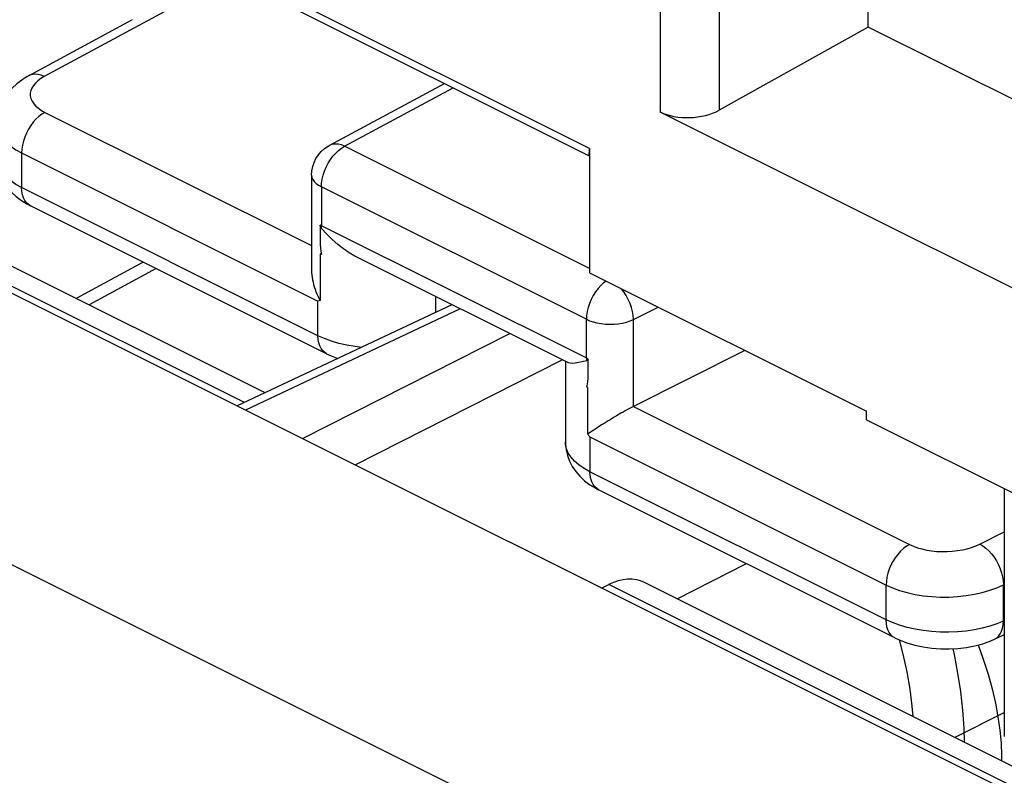
# Model space of a CAD drawing. Units: millimetres. Extents: x -23.2 to 33.2, y -29.2 to 34.
# Drawn here: x -4.1 to 1.8, y 14.4 to 18.9 of the extents above; entities that cross this region are included whole.
import ezdxf

# ---------------------------------------------------------------- set-up
doc = ezdxf.new("R2010")
doc.units = ezdxf.units.MM
doc.header["$LTSCALE"] = 16.335
doc.layers.get('0').update_dxf_attribs({"linetype": 'CONTINUOUS'})
for name, color, linetype in [('ASSI', 7, 'CONTINUOUS'), ('DRAFT', 7, 'CONTINUOUS'), ('RACCORDO', 7, 'CONTINUOUS')]:
    doc.layers.add(name, color=color, linetype=linetype)

msp = doc.modelspace()

# ---------------------------------------------------------------- linework, layer by layer
at = {"color": 7, "linetype": 'CONTINUOUS'}
for p, q in [((-0.6724, 18.1277), (-3.7073, 19.6451)), ((-3.4227, 19.4584), (-0.6749, 18.0846)), ((11.7807, 12.3306), (-0.2505, 18.3461)), ((-0.6724, 18.1277), (-0.6724, 17.3851)), ((-2.6106, 16.6676), (-4.1807, 17.4527)), ((-3.2616, 17.41), (-3.6626, 17.1936)), ((-0.6724, 17.3851), (0.982, 16.5579)), ((-1.495, 17.1946), (-2.7768, 16.5891)), ((0.982, 16.5067), (0.982, 16.5579)), ((0.982, 16.5067), (12.498, 10.7486)), ((1.8053, 16.095), (1.8053, 14.6139)), ((-0.1495, 15.4371), (0.2645, 15.6469)), ((1.8712, 14.4267), (-0.3447, 15.5347)), ((-0.6002, 15.5008), (-0.5583, 15.5216)), ((1.5075, 14.6086), (1.8053, 14.7569))]:
    msp.add_line(p, q, dxfattribs=at)
at = {"color": 253, "linetype": 'CONTINUOUS'}
for p, q in [((-0.2505, 19.035), (-0.2505, 18.3461)), ((-2.7339, 16.6094), (-4.3943, 17.4396)), ((-3.3387, 17.4485), (-3.7397, 17.2322)), ((-1.4457, 17.1699), (-2.7275, 16.5645)), ((-2.3867, 16.3941), (-1.1489, 17.0215)), ((-2.0732, 16.2374), (-0.8355, 16.8648)), ((2.3794, 14.0527), (-0.5583, 15.5216))]:
    msp.add_line(p, q, dxfattribs=at)
at = {"color": 7, "linetype": 'CONTINUOUS'}
for points in [[(1.1774, 15.1914), (1.1995, 15.1052), (1.2221, 15.0006), (1.2402, 14.8973), (1.2538, 14.7956), (1.2595, 14.7326)], [(1.5672, 14.5787), (1.5651, 14.6636), (1.5576, 14.7719), (1.5454, 14.8817), (1.5286, 14.9926), (1.507, 15.1044), (1.4992, 15.1383)], [(1.6498, 15.1609), (1.6799, 15.0765), (1.7082, 14.9868), (1.7322, 14.8991), (1.7519, 14.8137), (1.7674, 14.7308), (1.7787, 14.6509), (1.7858, 14.5742), (1.7889, 14.501), (1.7886, 14.468)]]:
    msp.add_lwpolyline(points, dxfattribs=at)
for centre, major_axis, ratio, start_param, end_param in [((-0.0737, 18.4459), (0.2499, 0.0112), 0.53133, -2.379963, -0.814985), ((-0.5644, 15.0855), (0.2175, 0.4503), 0.601612, -0.007778, 0.659037)]:
    msp.add_ellipse(centre, major_axis=major_axis, ratio=ratio, start_param=start_param, end_param=end_param, dxfattribs=at)
at = {"layer": 'ASSI', "color": 7, "linetype": 'CONTINUOUS'}
for p, q in [((0.9921, 18.8536), (0.9921, 20.4557)), ((-0.6724, 18.1277), (-3.7073, 19.6451)), ((-3.4227, 19.4584), (-0.6749, 18.0846)), ((0.9921, 18.8536), (0.1021, 18.3569)), ((3.2166, 17.7414), (0.9921, 18.8536)), ((11.7807, 12.3306), (-0.2505, 18.3461)), ((-0.6749, 18.0846), (-0.6724, 18.1277)), ((-0.6724, 18.1277), (-0.6724, 17.3851)), ((-0.6724, 17.3851), (0.982, 16.5579)), ((0.982, 16.5067), (0.982, 16.5579)), ((0.982, 16.5067), (12.498, 10.7486)), ((1.8053, 16.095), (1.8053, 14.6139))]:
    msp.add_line(p, q, dxfattribs=at)
at = {"layer": 'ASSI', "color": 253, "linetype": 'CONTINUOUS'}
for p, q in [((0.1021, 19.1645), (0.1021, 18.3569)), ((-0.2505, 19.035), (-0.2505, 18.3461)), ((1.8053, 14.6139), (1.8053, 14.6139))]:
    msp.add_line(p, q, dxfattribs=at)
at = {"layer": 'ASSI', "color": 7, "linetype": 'CONTINUOUS'}
msp.add_ellipse((-0.0737, 18.4459), major_axis=(0.2499, 0.0112), ratio=0.53133, start_param=-2.379963, end_param=-0.814985, dxfattribs=at)
at = {"layer": 'DRAFT', "color": 7, "linetype": 'CONTINUOUS'}
msp.add_line((3.2166, 17.7414), (0.9921, 18.8536), dxfattribs=at)
at = {"layer": 'RACCORDO', "color": 7, "linetype": 'CONTINUOUS'}
for p, q in [((10.2909, 10.0553), (-20.3275, 25.3645)), ((0.9921, 18.8536), (0.9921, 20.4557)), ((-3.4045, 18.8961), (-4.0224, 18.5627)), ((0.9921, 18.8536), (0.1021, 18.3569)), ((-2.228, 18.1454), (-1.5396, 18.5169)), ((-2.3331, 17.9694), (-2.3331, 17.3986)), ((-4.0297, 17.7945), (-4.0132, 17.7858)), ((-2.2432, 16.9008), (-4.0132, 17.7858)), ((-2.2823, 17.6706), (-2.2823, 17.61)), ((-2.2823, 17.4989), (-2.2823, 17.2198)), ((-2.2739, 17.4951), (-2.2823, 17.4989)), ((-0.8021, 16.8481), (-2.0594, 17.4768)), ((-2.2823, 17.2198), (-2.2951, 17.2162)), ((0.2548, 16.9214), (-0.4221, 16.5803)), ((-0.8168, 16.8554), (-0.8168, 16.372)), ((-0.6828, 16.6991), (-0.6904, 16.7033)), ((-0.6828, 16.4201), (-0.6828, 16.6991)), ((-0.6759, 16.411), (-0.6787, 16.4146)), ((-0.6732, 16.4074), (-0.6759, 16.411)), ((-0.6704, 16.4038), (-0.6732, 16.4074)), ((-0.6349, 16.097), (-0.6184, 16.0884)), ((1.1517, 15.2033), (-0.6184, 16.0884)), ((1.8053, 15.222), (1.7455, 15.1943))]:
    msp.add_line(p, q, dxfattribs=at)
at = {"layer": 'RACCORDO', "color": 253, "linetype": 'CONTINUOUS'}
for p, q in [((-21.813, 24.4839), (8.7256, 9.2146)), ((-2.8204, 19.1573), (-3.9299, 18.5586)), ((0.1021, 19.1645), (0.1021, 18.3569)), ((-2.1355, 18.1414), (-1.4876, 18.4909)), ((-3.9263, 18.3439), (-2.3331, 17.5473)), ((-0.6729, 17.41), (-2.1355, 18.1414)), ((-4.0652, 18.1013), (-4.0652, 17.894)), ((-4.0652, 18.1013), (-2.2951, 17.2162)), ((-2.2951, 17.0089), (-4.0652, 17.894)), ((-2.2745, 17.8987), (-2.2745, 17.6665)), ((-0.691, 17.107), (-2.2745, 17.8987)), ((-0.6897, 16.8741), (-2.2745, 17.6665)), ((-0.574, 17.3358), (-0.5882, 17.325)), ((-1.5911, 17.1492), (-1.5911, 17.2426)), ((-2.2951, 17.0089), (-2.2951, 17.2162)), ((-0.4107, 17.1058), (-0.2628, 17.1803)), ((-0.691, 16.8747), (-0.691, 17.107)), ((-0.4107, 16.5861), (-0.4107, 17.1058)), ((-0.4107, 16.5861), (1.2387, 15.7614)), ((-0.6704, 16.4038), (-0.6704, 16.1965)), ((-0.6704, 16.4038), (1.0997, 15.5188)), ((1.0997, 15.3115), (-0.6704, 16.1965)), ((1.6592, 15.7641), (1.8053, 15.8377)), ((1.0997, 15.3115), (1.0997, 15.5188)), ((1.8006, 15.304), (1.8006, 15.5202))]:
    msp.add_line(p, q, dxfattribs=at)
at = {"layer": 'RACCORDO', "color": 7, "linetype": 'CONTINUOUS'}
for points in [[(-4.0224, 18.5627), (-4.0313, 18.5578), (-4.0644, 18.5371), (-4.0947, 18.5142), (-4.1219, 18.4892), (-4.1458, 18.4622), (-4.1663, 18.4334), (-4.1831, 18.403), (-4.1961, 18.3715), (-4.2051, 18.3396), (-4.2103, 18.3074), (-4.2117, 18.2794)], [(-2.3331, 17.9694), (-2.3314, 17.9948), (-2.3265, 18.0201), (-2.3184, 18.0446), (-2.307, 18.0681), (-2.2927, 18.09), (-2.2756, 18.1097), (-2.256, 18.1271), (-2.2344, 18.1419), (-2.228, 18.1454)], [(-4.2117, 18.0693), (-4.2114, 18.0583), (-4.2078, 18.024), (-4.1999, 17.9901), (-4.1876, 17.9569), (-4.171, 17.9249), (-4.1503, 17.8947), (-4.1257, 17.8664), (-4.0974, 17.8402), (-4.0654, 17.8162), (-4.0297, 17.7945)], [(-2.2739, 17.6508), (-2.2764, 17.654), (-2.2784, 17.6573), (-2.28, 17.6605), (-2.2812, 17.6639), (-2.2819, 17.6672), (-2.2823, 17.6706)], [(-2.0587, 17.4764), (-2.0743, 17.4845), (-2.1087, 17.5048), (-2.1428, 17.528), (-2.1766, 17.5543), (-2.2098, 17.5837), (-2.2423, 17.6159), (-2.2739, 17.6508)], [(-2.2823, 17.61), (-2.2828, 17.5716), (-2.2823, 17.5525), (-2.2806, 17.5333), (-2.278, 17.514), (-2.2745, 17.4948)], [(-2.3331, 17.3988), (-2.3327, 17.385), (-2.3316, 17.3712), (-2.3298, 17.3573), (-2.3275, 17.3434), (-2.3245, 17.3295), (-2.321, 17.3155), (-2.3169, 17.3016), (-2.3123, 17.2878), (-2.3073, 17.274), (-2.3017, 17.2603), (-2.2957, 17.2467), (-2.2892, 17.2332), (-2.2823, 17.2198)], [(-2.2435, 16.901), (-2.2163, 16.8883), (-2.176, 16.8729)], [(-0.6904, 16.859), (-0.7163, 16.8529), (-0.7388, 16.8482), (-0.7581, 16.8451), (-0.7745, 16.8439), (-0.7881, 16.8445), (-0.7989, 16.8468), (-0.8029, 16.8485)], [(-0.6828, 16.8708), (-0.683, 16.8679), (-0.6837, 16.8653), (-0.6848, 16.8631), (-0.6862, 16.8614), (-0.6881, 16.86), (-0.6904, 16.859)], [(-0.6828, 16.8708), (-0.6828, 16.8103), (-0.6822, 16.7713)], [(-0.6822, 16.7713), (-0.6828, 16.7528), (-0.6847, 16.7353), (-0.6874, 16.7187), (-0.691, 16.703)], [(-0.5118, 16.5301), (-0.5246, 16.5224), (-0.5498, 16.5072)], [(-0.4221, 16.5803), (-0.434, 16.574), (-0.4464, 16.5673), (-0.4592, 16.5602), (-0.4724, 16.5529), (-0.4856, 16.5454), (-0.5118, 16.5301)], [(-0.5854, 16.4851), (-0.5966, 16.4779), (-0.6181, 16.4641)], [(-0.5498, 16.5072), (-0.562, 16.4997), (-0.5854, 16.4851)], [(-0.6478, 16.4443), (-0.6571, 16.438), (-0.666, 16.4318), (-0.6828, 16.4201)], [(-0.6787, 16.4146), (-0.6814, 16.4183), (-0.6828, 16.4201)], [(-0.6181, 16.4641), (-0.6283, 16.4573), (-0.6478, 16.4443)], [(-0.8168, 16.3719), (-0.8166, 16.3608), (-0.813, 16.3266), (-0.805, 16.2926), (-0.7927, 16.2595), (-0.7761, 16.2275), (-0.7554, 16.1973), (-0.7309, 16.169), (-0.7025, 16.1427), (-0.6706, 16.1188), (-0.6349, 16.097)], [(1.1513, 15.2035), (1.1781, 15.1911), (1.2238, 15.1736), (1.2717, 15.1596), (1.3214, 15.1489), (1.3723, 15.1417), (1.4241, 15.1377), (1.4763, 15.1371), (1.5282, 15.1398), (1.5793, 15.1459), (1.6294, 15.1554), (1.6776, 15.1684), (1.7239, 15.185), (1.7459, 15.1945)]]:
    msp.add_lwpolyline(points, dxfattribs=at)
at = {"layer": 'RACCORDO', "color": 253, "linetype": 'CONTINUOUS'}
for points in [[(-3.9299, 18.5586), (-3.9487, 18.5662), (-3.9671, 18.5707), (-3.9848, 18.5721), (-4.0015, 18.5703), (-4.017, 18.5654), (-4.0224, 18.5627)], [(-3.9299, 18.5586), (-3.9506, 18.5463), (-3.9683, 18.5332), (-3.9833, 18.5194), (-3.9954, 18.5047), (-4.0048, 18.4893), (-4.0109, 18.4737)], [(-4.0109, 18.4737), (-4.0138, 18.4579), (-4.0135, 18.4419), (-4.0101, 18.4262), (-4.0033, 18.4108), (-3.9934, 18.3957), (-3.9808, 18.3814), (-3.9654, 18.3681), (-3.9472, 18.3556), (-3.9263, 18.3439)], [(-3.9263, 18.3439), (-3.9445, 18.333), (-3.9624, 18.3193), (-3.9796, 18.3032), (-3.9959, 18.2849), (-4.011, 18.2647), (-4.0247, 18.2429), (-4.0366, 18.22), (-4.0467, 18.1963), (-4.0547, 18.1721), (-4.0605, 18.148), (-4.064, 18.1242), (-4.0652, 18.1013)], [(-4.1564, 18.164), (-4.1304, 18.1415), (-4.0999, 18.1205), (-4.0652, 18.1013)], [(-2.2745, 17.8987), (-2.2733, 17.9212), (-2.2699, 17.9445), (-2.2643, 17.9685), (-2.2563, 17.9926), (-2.2463, 18.0166), (-2.2343, 18.0397), (-2.2206, 18.0616), (-2.2055, 18.082), (-2.1891, 18.1004), (-2.1718, 18.1166), (-2.1538, 18.1304), (-2.1355, 18.1414)], [(-2.1355, 18.1414), (-2.1544, 18.149), (-2.1728, 18.1535), (-2.1906, 18.1548), (-2.2074, 18.153), (-2.2229, 18.1479), (-2.228, 18.1454)], [(-4.0652, 17.894), (-4.0999, 17.9132), (-4.1304, 17.934), (-4.1564, 17.9563), (-4.1776, 17.9797), (-4.1939, 18.004), (-4.205, 18.0291), (-4.2108, 18.0545), (-4.2117, 18.0693)], [(-2.3331, 17.9694), (-2.3311, 17.9556), (-2.3259, 17.943), (-2.3175, 17.9308), (-2.306, 17.9192), (-2.2915, 17.9084), (-2.2745, 17.8987)], [(-4.0132, 17.7858), (-4.0247, 17.7929), (-4.0366, 17.8038), (-4.0467, 17.8175), (-4.0547, 17.8337), (-4.0605, 17.852), (-4.064, 17.8722), (-4.0652, 17.894)], [(-2.2745, 17.6665), (-2.2758, 17.6671), (-2.2771, 17.6678), (-2.2784, 17.6685), (-2.2797, 17.6692), (-2.281, 17.6699), (-2.2823, 17.6706)], [(-2.2739, 17.6508), (-2.2741, 17.6533), (-2.2742, 17.6559), (-2.2743, 17.6585), (-2.2744, 17.6612), (-2.2745, 17.6638), (-2.2745, 17.6665)], [(-0.5882, 17.325), (-0.6054, 17.3089), (-0.6217, 17.2906)], [(-0.6217, 17.2906), (-0.6368, 17.2704), (-0.6505, 17.2487), (-0.6624, 17.2257), (-0.6725, 17.202), (-0.6805, 17.1778), (-0.6863, 17.1537), (-0.6898, 17.1299), (-0.691, 17.107)], [(-0.4107, 17.1058), (-0.4122, 17.1289), (-0.4161, 17.1529), (-0.4223, 17.1774), (-0.4307, 17.2018), (-0.4412, 17.2259), (-0.4535, 17.2491), (-0.4675, 17.2711), (-0.4816, 17.2896)], [(-0.691, 17.107), (-0.672, 17.0986), (-0.6509, 17.0915), (-0.628, 17.0857), (-0.6036, 17.0814), (-0.5781, 17.0787), (-0.5521, 17.0777), (-0.5261, 17.0784), (-0.5006, 17.0807), (-0.4758, 17.0847), (-0.4523, 17.0903), (-0.4305, 17.0974), (-0.4107, 17.1058)], [(-2.2436, 16.901), (-2.2546, 16.9078), (-2.2665, 16.9188), (-2.2766, 16.9325), (-2.2846, 16.9486), (-2.2904, 16.9669), (-2.294, 16.9872), (-2.2951, 17.0089)], [(-2.0349, 16.9396), (-2.0724, 16.9438), (-2.1219, 16.9521), (-2.1694, 16.9629), (-2.2144, 16.9761), (-2.2565, 16.9915), (-2.2951, 17.0089)], [(-0.691, 16.8747), (-0.691, 16.8721), (-0.6909, 16.8694), (-0.6909, 16.8668), (-0.6907, 16.8642), (-0.6906, 16.8616), (-0.6904, 16.859)], [(-0.6828, 16.8708), (-0.6842, 16.8715), (-0.6856, 16.8721), (-0.687, 16.8728), (-0.6883, 16.8734), (-0.6897, 16.8741)], [(-0.6704, 16.1965), (-0.7052, 16.2159), (-0.7358, 16.2368), (-0.7619, 16.2592), (-0.7832, 16.2828), (-0.7994, 16.3073), (-0.8104, 16.3325), (-0.816, 16.3581), (-0.8168, 16.3719)], [(-0.6184, 16.0884), (-0.6298, 16.0954), (-0.6418, 16.1064), (-0.6518, 16.1201), (-0.6598, 16.1362), (-0.6656, 16.1546), (-0.6692, 16.1748), (-0.6704, 16.1965)], [(1.2387, 15.7614), (1.2205, 15.7505), (1.2026, 15.7368), (1.1853, 15.7207), (1.169, 15.7024), (1.1539, 15.6822), (1.1403, 15.6605), (1.1283, 15.6375), (1.1183, 15.6138), (1.1103, 15.5896), (1.1044, 15.5655), (1.1009, 15.5417), (1.0997, 15.5188)], [(1.2387, 15.7614), (1.262, 15.751), (1.2869, 15.742), (1.3133, 15.7344), (1.3415, 15.7282), (1.3713, 15.7235), (1.4016, 15.7204), (1.4324, 15.719), (1.4637, 15.7191), (1.4946, 15.7209), (1.525, 15.7244), (1.5549, 15.7295), (1.5834, 15.736), (1.6101, 15.7439), (1.6354, 15.7533), (1.6592, 15.7641)], [(1.6592, 15.7641), (1.6774, 15.7532), (1.6952, 15.7396), (1.7126, 15.7234), (1.729, 15.705), (1.7443, 15.6847), (1.7582, 15.6628), (1.7704, 15.6397), (1.7808, 15.6158), (1.7891, 15.5915), (1.7952, 15.5671), (1.7991, 15.5432), (1.8006, 15.5202)], [(1.0997, 15.5188), (1.1382, 15.5015), (1.18, 15.4863), (1.2247, 15.4734), (1.2719, 15.463), (1.3211, 15.4551), (1.3716, 15.4498), (1.423, 15.4472), (1.4748, 15.4473), (1.5263, 15.4501), (1.5771, 15.4556), (1.6265, 15.4637), (1.674, 15.4743), (1.7192, 15.4874), (1.7616, 15.5027), (1.8006, 15.5202)], [(1.674, 15.2609), (1.6265, 15.2511), (1.5771, 15.2438), (1.5263, 15.2391), (1.4748, 15.237), (1.423, 15.2376), (1.3716, 15.2408), (1.3211, 15.2466), (1.2719, 15.2549), (1.2247, 15.2657), (1.18, 15.2788), (1.1382, 15.2941), (1.0997, 15.3115)], [(1.1513, 15.2035), (1.1403, 15.2104), (1.1283, 15.2214), (1.1183, 15.235), (1.1103, 15.2512), (1.1044, 15.2695), (1.1009, 15.2897), (1.0997, 15.3115)], [(1.8006, 15.304), (1.7616, 15.2875), (1.7192, 15.2731), (1.674, 15.2609)], [(1.7459, 15.1945), (1.7582, 15.2018), (1.7704, 15.2127), (1.7808, 15.2264), (1.7891, 15.2427), (1.7952, 15.2613), (1.7991, 15.2818), (1.8006, 15.304)]]:
    msp.add_lwpolyline(points, dxfattribs=at)

doc.saveas('drawing.dxf')
